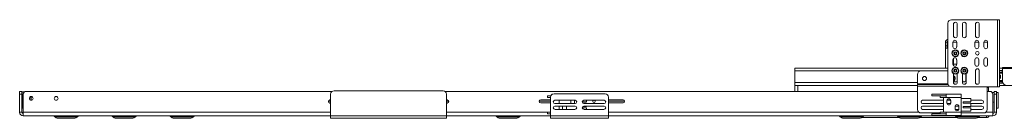
# Paper-space layout 'Sheet 4' of a CAD drawing. Units: millimetres. Extents: x 76 to 8304, y 1097 to 5923.
# Drawn here: x 646 to 2345, y 1097 to 1266 of the extents above; entities that cross this region are included whole.
import ezdxf

# ---------------------------------------------------------------- set-up
doc = ezdxf.new("R2010")
doc.units = ezdxf.units.MM

psp = doc.layouts.new('Sheet 4')

# ---------------------------------------------------------------- linework, layer by layer
at = {"color": 7, "linetype": 'Continuous', "lineweight": 18}
for p, q in [((2247.2, 1260.5), (2247.2, 1157.5)), ((2332.5, 1266.5), (2253.2, 1266.5)), ((2256.9, 1259), (2256.9, 1239)), ((2263.4, 1239), (2263.4, 1259)), ((2272.2, 1259), (2272.2, 1239)), ((2278.7, 1239), (2278.7, 1259)), ((2294.9, 1259), (2294.9, 1239)), ((2301.4, 1239), (2301.4, 1259)), ((2332.5, 1266.5), (2332.5, 1151.5)), ((2336.3, 1266.5), (2332.5, 1266.5)), ((2336.3, 1266.5), (2336.3, 1151.5)), ((2246, 1227.9), (2243, 1227.9)), ((2243, 1227.9), (2243, 1222)), ((2246, 1227.9), (2246, 1222)), ((2255.9, 1228), (2255.9, 1220)), ((2262.4, 1220), (2262.4, 1228)), ((2293.9, 1228), (2293.9, 1220)), ((2300.4, 1220), (2300.4, 1228)), ((2309.2, 1228), (2309.2, 1220)), ((2315.7, 1220), (2315.7, 1228)), ((2243, 1222), (2246, 1222)), ((2243, 1218), (2243, 1222)), ((2246, 1218), (2243, 1218)), ((2243, 1218), (2243, 1183.6)), ((2246, 1222), (2246, 1218)), ((2257.8, 1209), (2259, 1211)), ((2259, 1207), (2257.8, 1209)), ((2259, 1211), (2261.3, 1211)), ((2261.3, 1207), (2259, 1207)), ((2261.3, 1211), (2262.4, 1209)), ((2262.4, 1209), (2261.3, 1207)), ((2273.2, 1209), (2274.3, 1211)), ((2274.3, 1207), (2273.2, 1209)), ((2274.3, 1211), (2276.6, 1211)), ((2276.6, 1207), (2274.3, 1207)), ((2276.6, 1211), (2277.8, 1209)), ((2277.8, 1209), (2276.6, 1207)), ((2255.9, 1198), (2255.9, 1190)), ((2256.9, 1187.6), (2256.9, 1200.3)), ((2262.4, 1190), (2256.9, 1190)), ((2262.4, 1190), (2262.4, 1198)), ((2293.9, 1198), (2293.9, 1190)), ((2300.4, 1190), (2300.4, 1198)), ((2309.2, 1198), (2309.2, 1190)), ((2315.7, 1190), (2315.7, 1198)), ((2247.2, 1183.6), (1983.4, 1183.6)), ((1983.4, 1178.6), (1983.4, 1183.6)), ((1983.4, 1158.6), (1983.4, 1178.6)), ((2194.9, 1172.6), (2194.9, 1156.7)), ((2247.2, 1178.6), (2200.9, 1178.6)), ((2247.2, 1183.7), (2247.1, 1183.6)), ((2256.9, 1173.9), (2256.9, 1159)), ((2257.8, 1179), (2259, 1181)), ((2259, 1177), (2257.8, 1179)), ((2259, 1181), (2261.3, 1181)), ((2261.3, 1177), (2259, 1177)), ((2261.3, 1181), (2262.4, 1179)), ((2262.4, 1179), (2261.3, 1177)), ((2263.4, 1159), (2263.4, 1173.9)), ((2272.2, 1173.9), (2272.2, 1159)), ((2273.2, 1179), (2274.3, 1181)), ((2274.3, 1177), (2273.2, 1179)), ((2274.3, 1181), (2276.6, 1181)), ((2276.6, 1177), (2274.3, 1177)), ((2276.6, 1181), (2277.8, 1179)), ((2277.8, 1179), (2276.6, 1177)), ((2278.4, 1173.7), (2278.4, 1163)), ((2278.7, 1159), (2278.7, 1173.9)), ((2294.9, 1179), (2294.9, 1159)), ((2301.4, 1159), (2301.4, 1179)), ((2341.4, 1183.6), (2336.3, 1183.6)), ((2336.3, 1179.4), (2340.2, 1179.4)), ((2341.2, 1176.6), (2336.3, 1176.6)), ((2341.2, 1175.1), (2336.3, 1175.1)), ((2340.2, 1179.2), (2340.2, 1179.4)), ((2341, 1176.8), (2341, 1178.4)), ((2341.2, 1178.4), (2341, 1178.4)), ((2341.2, 1176.6), (2341, 1176.8)), ((2341.2, 1178.4), (2341.2, 1176.6)), ((2341.2, 1176.6), (2341.2, 1176.5)), ((2341.2, 1176.5), (2341.2, 1175.1)), ((2341.2, 1162.2), (2341.2, 1175.1)), ((2341.4, 1182.6), (2341.4, 1184.5)), ((2341.4, 1184.5), (2471.4, 1184.5)), ((2341.4, 1182.6), (2341.4, 1160.5)), ((2341.4, 1182.6), (2471.4, 1182.6)), ((1983.4, 1153.6), (1983.4, 1158.6)), ((2194.9, 1156.7), (2194.9, 1155.5)), ((2194.9, 1152.3), (2194.9, 1155.5)), ((2247.6, 1155.5), (2194.9, 1155.5)), ((2257.8, 1165.6), (2256.9, 1167.2)), ((2257.8, 1165.6), (2256.9, 1164)), ((2336.3, 1160.6), (2341.2, 1160.6)), ((2340.2, 1157.8), (2336.3, 1157.8)), ((2340.2, 1157.8), (2340.2, 1158)), ((2341, 1160.4), (2341.2, 1160.6)), ((2341, 1158.8), (2341, 1160.4)), ((2341, 1158.8), (2341.2, 1158.8)), ((2341.2, 1162.2), (2341.2, 1162)), ((2341.2, 1162), (2341.2, 1160.6)), ((2341.2, 1160.6), (2341.2, 1158.8)), ((2341.2, 1160.6), (2341.2, 1160.6)), ((646.3, 1143.5), (650.3, 1143.5)), ((646.3, 1138.5), (646.3, 1143.5)), ((646.3, 1107.7), (646.3, 1138.5)), ((650.3, 1138.5), (646.3, 1138.5)), ((650.3, 1143.5), (650.3, 1138.5)), ((650.3, 1142.5), (650.8, 1142.5)), ((650.3, 1107.7), (650.3, 1138.5)), ((650.8, 1142.5), (650.8, 1114.5)), ((650.8, 1142.5), (653.8, 1142.5)), ((652.5, 1107.7), (652.5, 1138.5)), ((653.8, 1141.8), (653.8, 1142.5)), ((653.8, 1142.5), (654.3, 1142.5)), ((654.5, 1142.5), (654.3, 1142.5)), ((654.3, 1142.5), (654.3, 1142.3)), ((1185.2, 1143.5), (657.5, 1143.5)), ((1182.5, 1138.5), (1182.5, 1101.3)), ((1376.5, 1144.5), (1188.5, 1144.5)), ((2194.9, 1143.5), (1379.9, 1143.5)), ((1382.5, 1101.3), (1382.5, 1138.5)), ((1563.9, 1138.6), (1563.9, 1138)), ((1564.9, 1138.6), (1563.9, 1138.6)), ((1655.9, 1139.5), (1567.9, 1139.5)), ((1983.4, 1143.5), (1983.4, 1153.6)), ((2194.9, 1153.6), (1983.4, 1153.6)), ((2194.9, 1152.3), (2194.9, 1112.5)), ((2219.4, 1138.7), (2219.4, 1135.8)), ((2244.2, 1138.7), (2219.4, 1138.7)), ((2244.2, 1138.7), (2244.2, 1135.8)), ((2269.9, 1138.7), (2244.2, 1138.7)), ((2332.5, 1151.5), (2253.2, 1151.5)), ((2269.9, 1138.7), (2269.9, 1133)), ((2314.9, 1112.5), (2314.9, 1151.5)), ((2317.1, 1150.1), (2314.9, 1150.1)), ((2319.7, 1143.5), (2314.9, 1143.5)), ((2317.1, 1151.5), (2317.1, 1150.1)), ((2317.1, 1150.1), (2317.1, 1143.5)), ((2326.9, 1141.9), (2323.4, 1141.9)), ((2324.7, 1107.7), (2324.7, 1138.5)), ((2326.9, 1143.5), (2330.9, 1143.5)), ((2326.9, 1138.5), (2326.9, 1143.5)), ((2326.9, 1138.5), (2326.9, 1107.7)), ((2330.9, 1138.5), (2326.9, 1138.5)), ((2330.9, 1143.5), (2330.9, 1138.5)), ((2330.9, 1141.9), (2333.9, 1141.9)), ((2330.9, 1138.5), (2330.9, 1107.7)), ((2336.3, 1151.5), (2332.5, 1151.5)), ((2333.9, 1134.7), (2333.9, 1141.9)), ((3377.3, 1153.6), (2336.3, 1153.6)), ((665.8, 1128.3), (665.8, 1134.7)), ((666.3, 1134.7), (666.3, 1128.2)), ((1178.8, 1126.5), (1182.5, 1126.5)), ((1182.5, 1129), (1181.5, 1129)), ((1181.5, 1123.5), (1182.5, 1123.5)), ((1383.5, 1129), (1382.5, 1129)), ((1382.5, 1126.5), (1386.3, 1126.5)), ((1382.5, 1123.5), (1383.5, 1123.5)), ((1542.2, 1126.5), (1561.9, 1126.5)), ((1561.9, 1129.2), (1544.9, 1129.2)), ((1544.9, 1123.7), (1561.9, 1123.7)), ((1556.4, 1135.8), (1556.4, 1133)), ((1562.4, 1135.8), (1556.4, 1135.8)), ((1556.4, 1133), (1561.9, 1133)), ((1561.9, 1133.5), (1561.9, 1101.3)), ((1604.4, 1128.2), (1569.4, 1128.2)), ((1569.4, 1122.7), (1604.4, 1122.7)), ((1576.9, 1128.2), (1576.9, 1122.7)), ((1596.7, 1127.5), (1596.8, 1128.2)), ((1596.7, 1123.5), (1596.7, 1127.5)), ((1596.8, 1122.7), (1596.7, 1123.5)), ((1603.1, 1128.2), (1603.2, 1127.5)), ((1603.2, 1123.5), (1603.1, 1122.7)), ((1603.2, 1127.5), (1603.2, 1123.5)), ((1616.7, 1125.5), (1623.9, 1125.5)), ((1623.9, 1123.5), (1617.6, 1123.5)), ((1619.4, 1128.2), (1654.4, 1128.2)), ((1654.4, 1122.7), (1619.4, 1122.7)), ((1623.9, 1128.2), (1623.9, 1125.5)), ((1623.9, 1122.7), (1623.9, 1123.5)), ((1661.9, 1101.3), (1661.9, 1133.5)), ((1686.9, 1129.2), (1661.9, 1129.2)), ((1661.9, 1126.5), (1689.7, 1126.5)), ((1661.9, 1123.7), (1686.9, 1123.7)), ((2203.7, 1128.3), (2239.9, 1128.3)), ((2239.9, 1122.7), (2203.7, 1122.7)), ((2219.4, 1135.8), (2244.2, 1135.8)), ((2234.1, 1133), (2234.1, 1135.8)), ((2239.9, 1133), (2234.1, 1133)), ((2239.9, 1108), (2239.9, 1133)), ((2240.3, 1133), (2239.9, 1133)), ((2244.4, 1133), (2240.3, 1133)), ((2244.2, 1135.8), (2244.4, 1135.8)), ((2244.4, 1135.8), (2244.4, 1133)), ((2269.9, 1133), (2244.4, 1133)), ((2245.6, 1123.5), (2245.6, 1127.5)), ((2245.7, 1128.3), (2250, 1128.3)), ((2250, 1122.7), (2245.7, 1122.7)), ((2252.1, 1127.5), (2252.1, 1123.5)), ((2269.9, 1133), (2269.9, 1131.5)), ((2269.9, 1109.5), (2269.9, 1131.5)), ((2269.9, 1131.5), (2286.9, 1131.5)), ((2273.4, 1123.5), (2273.4, 1125.5)), ((2273.4, 1125.5), (2286.9, 1125.5)), ((2286.9, 1123.5), (2273.4, 1123.5)), ((2286.9, 1125.5), (2286.9, 1131.5)), ((2306, 1128.3), (2286.9, 1128.3)), ((2286.9, 1117.5), (2286.9, 1123.5)), ((2286.9, 1122.7), (2306, 1122.7)), ((2324.7, 1125), (2326.9, 1125)), ((2333.9, 1132.2), (2333.9, 1134.7)), ((2333.9, 1114.5), (2333.9, 1132.2)), ((650.3, 1107.7), (646.3, 1107.7)), ((650.3, 1115), (650.8, 1114.5)), ((650.8, 1114.5), (652.5, 1114.5)), ((652.5, 1101.5), (652.5, 1107.7)), ((1556.4, 1108), (1556.4, 1105.2)), ((1561.9, 1108), (1556.4, 1108)), ((1556.4, 1105.2), (1561.9, 1105.2)), ((1604.4, 1118.2), (1569.4, 1118.2)), ((1569.4, 1112.7), (1604.4, 1112.7)), ((1576.9, 1118.2), (1576.9, 1112.7)), ((1582.7, 1117.5), (1582.8, 1118.2)), ((1582.7, 1113.5), (1582.7, 1117.5)), ((1582.8, 1112.7), (1582.7, 1113.5)), ((1589.1, 1118.2), (1589.2, 1117.5)), ((1589.2, 1113.5), (1589.1, 1112.7)), ((1589.2, 1117.5), (1589.2, 1113.5)), ((1623.9, 1115.5), (1616.7, 1115.5)), ((1617.6, 1117.5), (1623.9, 1117.5)), ((1619.4, 1118.2), (1654.4, 1118.2)), ((1654.4, 1112.7), (1619.4, 1112.7)), ((1623.9, 1117.5), (1623.9, 1118.2)), ((1623.9, 1112.7), (1623.9, 1115.5)), ((2200.9, 1106.5), (2234.1, 1106.5)), ((2203.7, 1118.3), (2239.9, 1118.3)), ((2239.9, 1112.7), (2203.7, 1112.7)), ((2219.4, 1105.2), (2219.4, 1102.4)), ((2244.2, 1105.2), (2219.4, 1105.2)), ((2234.1, 1105.2), (2234.1, 1108)), ((2239.9, 1108), (2234.1, 1108)), ((2239.9, 1108), (2240.3, 1108)), ((2240.3, 1108), (2244.4, 1108)), ((2244.2, 1102.4), (2244.2, 1105.2)), ((2244.4, 1105.2), (2244.2, 1105.2)), ((2244.4, 1108), (2244.4, 1105.2)), ((2269.9, 1108), (2244.4, 1108)), ((2259.6, 1113.5), (2259.6, 1117.5)), ((2266, 1118.3), (2259.7, 1118.3)), ((2259.7, 1112.7), (2266, 1112.7)), ((2266.1, 1117.5), (2266.1, 1113.5)), ((2286.9, 1109.5), (2269.9, 1109.5)), ((2269.9, 1109.5), (2269.9, 1108)), ((2269.9, 1108), (2269.9, 1102.4)), ((2269.9, 1106.5), (2308.9, 1106.5)), ((2273.4, 1117.5), (2286.9, 1117.5)), ((2273.4, 1115.5), (2273.4, 1117.5)), ((2286.9, 1115.5), (2273.4, 1115.5)), ((2306, 1118.3), (2286.9, 1118.3)), ((2286.9, 1109.5), (2286.9, 1115.5)), ((2286.9, 1112.7), (2306, 1112.7)), ((2324.7, 1101.5), (2324.7, 1107.7)), ((2326.9, 1107.7), (2330.9, 1107.7)), ((2330.9, 1114.5), (2333.9, 1114.5)), ((1182.5, 1101.5), (652.5, 1101.5)), ((705.6, 1101), (706.6, 1100.1)), ((739.8, 1097.5), (712.9, 1097.5)), ((746.1, 1100.1), (747.1, 1101)), ((805.6, 1101), (806.6, 1100.1)), ((839.8, 1097.5), (812.9, 1097.5)), ((846.1, 1100.1), (847.1, 1101)), ((905.6, 1101), (906.6, 1100.1)), ((939.8, 1097.5), (912.9, 1097.5)), ((946.1, 1100.1), (947.1, 1101)), ((1382.5, 1101.3), (1182.5, 1101.3)), ((1182.5, 1097.5), (1182.5, 1101.3)), ((1382.5, 1097.5), (1182.5, 1097.5)), ((1561.9, 1101.5), (1382.5, 1101.5)), ((1382.5, 1101.3), (1382.5, 1097.5)), ((1467.9, 1101), (1468.9, 1100.1)), ((1502.1, 1097.5), (1475.2, 1097.5)), ((1508.4, 1100.1), (1509.4, 1101)), ((1661.9, 1101.3), (1561.9, 1101.3)), ((1561.9, 1097.5), (1561.9, 1101.3)), ((1661.9, 1097.5), (1561.9, 1097.5)), ((2324.7, 1101.5), (1661.9, 1101.5)), ((1661.9, 1101.3), (1661.9, 1097.5)), ((2060.2, 1101), (2061.2, 1100.1)), ((2094.4, 1097.5), (2067.5, 1097.5)), ((2163.4, 1098.5), (2098.5, 1098.5)), ((2100.7, 1100.1), (2101.7, 1101)), ((2160.2, 1101), (2161.2, 1100.1)), ((2194.4, 1097.5), (2167.5, 1097.5)), ((2263.4, 1098.5), (2198.5, 1098.5)), ((2200.7, 1100.1), (2201.7, 1101)), ((2219.4, 1102.4), (2244.2, 1102.4)), ((2269.9, 1102.4), (2244.2, 1102.4)), ((2260.2, 1101), (2261.2, 1100.1)), ((2294.4, 1097.5), (2267.5, 1097.5)), ((2298.5, 1098.5), (2313.8, 1098.5)), ((2300.7, 1100.1), (2301.7, 1101)), ((2313.8, 1098.5), (2313.8, 1101.5))]:
    psp.add_line(p, q, dxfattribs=at)
at = {"color": 8, "linetype": 'Continuous', "lineweight": 18}
for p, q in [((2246, 1227.9), (2247.2, 1227.9)), ((2255.9, 1227.9), (2262.4, 1227.9)), ((2293.9, 1227.9), (2300.4, 1227.9)), ((2309.2, 1227.9), (2315.7, 1227.9)), ((2200.9, 1178.6), (1983.4, 1178.6)), ((2340.2, 1179.2), (2336.3, 1179.2)), ((2336.3, 1176.8), (2341, 1176.8)), ((2341.2, 1176.5), (2336.3, 1176.5)), ((2341.4, 1178.6), (2341.2, 1178.6)), ((2194.9, 1158.6), (1983.4, 1158.6)), ((2247.3, 1156.7), (2194.9, 1156.7)), ((2336.3, 1162.2), (2341.2, 1162.2)), ((2341.2, 1162), (2336.3, 1162)), ((2336.3, 1160.6), (2341.2, 1160.6)), ((2341, 1160.4), (2336.3, 1160.4)), ((2336.3, 1158), (2340.2, 1158)), ((2341.7, 1158.6), (2341.2, 1158.6)), ((1988.4, 1153.6), (1988.4, 1143.5)), ((2250.3, 1152.3), (2194.9, 1152.3)), ((1182.5, 1107.7), (652.5, 1107.7)), ((1556.4, 1107.7), (1382.5, 1107.7)), ((2197.3, 1107.7), (1661.9, 1107.7)), ((2324.7, 1107.7), (2312.5, 1107.7)), ((726.3, 1101), (705.6, 1101)), ((706.6, 1100.1), (726.3, 1100.1)), ((747.1, 1101), (726.3, 1101)), ((726.3, 1100.1), (746.1, 1100.1)), ((826.3, 1101), (805.6, 1101)), ((806.6, 1100.1), (826.3, 1100.1)), ((847.1, 1101), (826.3, 1101)), ((826.3, 1100.1), (846.1, 1100.1)), ((926.3, 1101), (905.6, 1101)), ((906.6, 1100.1), (926.3, 1100.1)), ((947.1, 1101), (926.3, 1101)), ((926.3, 1100.1), (946.1, 1100.1)), ((1488.6, 1101), (1467.9, 1101)), ((1468.9, 1100.1), (1488.6, 1100.1)), ((1509.4, 1101), (1488.6, 1101)), ((1488.6, 1100.1), (1508.4, 1100.1)), ((2080.9, 1101), (2060.2, 1101)), ((2061.2, 1100.1), (2080.9, 1100.1)), ((2101.7, 1101), (2080.9, 1101)), ((2080.9, 1100.1), (2100.7, 1100.1)), ((2180.9, 1101), (2160.2, 1101)), ((2161.2, 1100.1), (2180.9, 1100.1)), ((2201.7, 1101), (2180.9, 1101)), ((2180.9, 1100.1), (2200.7, 1100.1)), ((2280.9, 1101), (2260.2, 1101)), ((2261.2, 1100.1), (2280.9, 1100.1)), ((2301.7, 1101), (2280.9, 1101)), ((2280.9, 1100.1), (2300.7, 1100.1))]:
    psp.add_line(p, q, dxfattribs=at)
at = {"color": 7, "linetype": 'Continuous', "lineweight": 18, "flags": 128}
for points in [[(2257.1, 1166.8), (2256.9, 1167.1), (2256.9, 1167.1)], [(2256.9, 1164), (2256.9, 1164), (2257.1, 1164.3)]]:
    psp.add_lwpolyline(points, dxfattribs=at)
at = {"color": 7, "linetype": 'Continuous', "lineweight": 18}
for centre, radius in [((2260.1, 1209), 6), ((2260.1, 1209), 5.25), ((2260.1, 1209), 2.62), ((2275.5, 1209), 6), ((2275.5, 1209), 5.25), ((2275.5, 1209), 2.62), ((2298.1, 1209), 3.1), ((2260.1, 1179), 6), ((2260.1, 1179), 5.25), ((2260.1, 1179), 2.62), ((2275.5, 1179), 6), ((2275.5, 1179), 5.25), ((2275.5, 1179), 2.62), ((2206.9, 1165.6), 3.5), ((666.3, 1131.5), 3.25), ((709.3, 1131.5), 3.25)]:
    psp.add_circle(centre, radius, dxfattribs=at)
for centre, radius, start, end in [((2253.2, 1260.5), 6, 90, 180), ((2260.1, 1259), 3.25, 360, 180), ((2275.5, 1259), 3.25, 0, 180), ((2298.1, 1259), 3.25, 0, 180), ((2248.1, 1227.9), 5.1, 99.879, 180), ((2248.1, 1227.9), 2.1, 114.6243, 180), ((2259.1, 1228), 3.25, 0, 180), ((2260.1, 1239), 3.25, 180, 360), ((2275.5, 1239), 3.25, 180, 360), ((2297.1, 1228), 3.25, 360, 180), ((2298.1, 1239), 3.25, 180, 0), ((2312.5, 1228), 3.25, 0, 180), ((2259.1, 1220), 3.25, 180, 0), ((2260.1, 1209), 2, 150, 210), ((2260.1, 1209), 2, 90, 150), ((2260.1, 1209), 2, 210, 270), ((2260.1, 1209), 2, 30, 90), ((2260.1, 1209), 2, 270, 330), ((2260.1, 1209), 2, 330, 30), ((2275.5, 1209), 2, 150, 210), ((2275.5, 1209), 2, 90, 150), ((2275.5, 1209), 2, 210, 270), ((2275.5, 1209), 2, 30, 90), ((2275.5, 1209), 2, 270, 330), ((2275.5, 1209), 2, 330, 30), ((2297.1, 1220), 3.25, 180, 0), ((2312.5, 1220), 3.25, 180, 0), ((2259.1, 1198), 3.25, 360, 180), ((2259.1, 1190), 3.25, 180, 360), ((2297.1, 1198), 3.25, 0, 180), ((2297.1, 1190), 3.25, 180, 0), ((2312.5, 1198), 3.25, 0, 180), ((2312.5, 1190), 3.25, 180, 0), ((2200.9, 1172.6), 6, 90, 180), ((2260.1, 1179), 2, 150, 210), ((2260.1, 1179), 2, 90, 150), ((2260.1, 1179), 2, 210, 270), ((2260.1, 1179), 2, 30, 90), ((2260.1, 1179), 2, 270, 330), ((2260.1, 1179), 2, 330, 30), ((2275.5, 1179), 2, 150, 210), ((2275.5, 1179), 2, 90, 150), ((2275.5, 1179), 2, 210, 270), ((2275.5, 1179), 2, 30, 90), ((2275.5, 1179), 2, 270, 330), ((2275.5, 1179), 2, 330, 30), ((2298.1, 1179), 3.25, 0, 180), ((2333.4, 1168.6), 4.75, 0, 51.2212), ((2340.2, 1178.4), 1, 0, 90), ((2340.2, 1178.4), 0.8, 0, 90), ((2253.2, 1157.5), 6, 180, 270), ((2254.9, 1165.6), 5, 300.0188, 66.4218), ((2260.1, 1163), 3.25, 180, 0), ((2260.1, 1159), 3.25, 180, 360), ((2254.9, 1165.6), 2.54, 330, 30), ((2275.1, 1163), 3.25, 206.8353, 360), ((2275.5, 1159), 3.25, 180, 0), ((2298.1, 1159), 3.25, 180, 0), ((2333.4, 1168.6), 4.75, 308.7788, 0), ((2340.2, 1158.8), 0.8, 270, 0), ((2340.2, 1158.8), 1, 270, 0), ((2347.4, 1160.5), 6, 180, 270), ((657.5, 1138.5), 5, 90, 180), ((1188.5, 1138.5), 6, 90, 180), ((1376.5, 1138.5), 6, 0, 90), ((1567.9, 1133.5), 6, 90, 180), ((1655.9, 1133.5), 6, 0, 90), ((2319.7, 1138.5), 5, 0, 90), ((1181.5, 1126.2), 2.75, 90, 270), ((1383.5, 1126.2), 2.75, 270, 90), ((1544.9, 1126.5), 2.75, 90, 270), ((1569.4, 1125.5), 2.75, 90, 270), ((1604.4, 1125.5), 2.75, 270, 90), ((1619.4, 1125.5), 2.75, 90, 270), ((1636.9, 1126.5), 2, 118.955, 270), ((1636.9, 1126.5), 2, 270, 61.045), ((1654.4, 1125.5), 2.75, 270, 90), ((1686.9, 1126.5), 2.75, 270, 90), ((2203.7, 1125.5), 2.78, 90, 270), ((2248.9, 1127.5), 3.25, 0.0004, 179.9996), ((2248.9, 1123.5), 3.25, 180.0004, 359.9996), ((2250, 1125.5), 2.78, 40.0248, 90), ((2250, 1125.5), 2.77, 270, 319.9752), ((2306, 1125.5), 2.78, 270, 90), ((652.5, 1107.7), 6.2, 180, 270), ((652.5, 1107.7), 2.2, 180, 270), ((1569.4, 1115.5), 2.75, 90, 270), ((1604.4, 1115.5), 2.75, 270, 90), ((1619.4, 1115.5), 2.75, 90, 270), ((1654.4, 1115.5), 2.75, 270, 90), ((2200.9, 1112.5), 6, 180, 270), ((2203.7, 1115.5), 2.78, 90, 270), ((2262.9, 1117.5), 3.25, 0.0004, 179.9996), ((2262.9, 1113.5), 3.25, 180.0004, 359.9996), ((2306, 1115.5), 2.78, 270, 90), ((2308.9, 1112.5), 6, 270, 0), ((2324.7, 1107.7), 2.2, 270, 0), ((2324.7, 1107.7), 6.2, 270, 0), ((704.6, 1100), 1.5, 45, 90), ((712.9, 1106.5), 9, 225, 270), ((739.8, 1106.5), 9, 270, 315), ((748.1, 1100), 1.5, 90, 135), ((804.6, 1100), 1.5, 45, 90), ((812.9, 1106.5), 9, 225, 270), ((839.8, 1106.5), 9, 270, 315), ((848.1, 1100), 1.5, 90, 135), ((904.6, 1100), 1.5, 45, 90), ((912.9, 1106.5), 9, 225, 270), ((939.8, 1106.5), 9, 270, 315), ((948.1, 1100), 1.5, 90, 135), ((1466.9, 1100), 1.5, 45, 90), ((1475.2, 1106.5), 9, 225, 270), ((1502.1, 1106.5), 9, 270, 315), ((1510.4, 1100), 1.5, 90, 135), ((2059.2, 1100), 1.5, 45, 90), ((2067.5, 1106.5), 9, 225, 270), ((2094.4, 1106.5), 9, 270, 315), ((2102.7, 1100), 1.5, 90, 135), ((2159.2, 1100), 1.5, 45, 90), ((2167.5, 1106.5), 9, 225, 270), ((2194.4, 1106.5), 9, 270, 315), ((2202.7, 1100), 1.5, 90, 135), ((2259.2, 1100), 1.5, 45, 90), ((2267.5, 1106.5), 9, 225, 270), ((2294.4, 1106.5), 9, 270, 315), ((2302.7, 1100), 1.5, 90, 135), ((2313.8, 1103.6), 5.1, 270, 335.6843)]:
    psp.add_arc(centre, radius, start, end, dxfattribs=at)
at = {"color": 8, "linetype": 'Continuous', "lineweight": 18}
psp.add_arc((2254.9, 1165.6), 4.7, 300.0452, 64.8157, dxfattribs=at)

doc.saveas('drawing.dxf')
